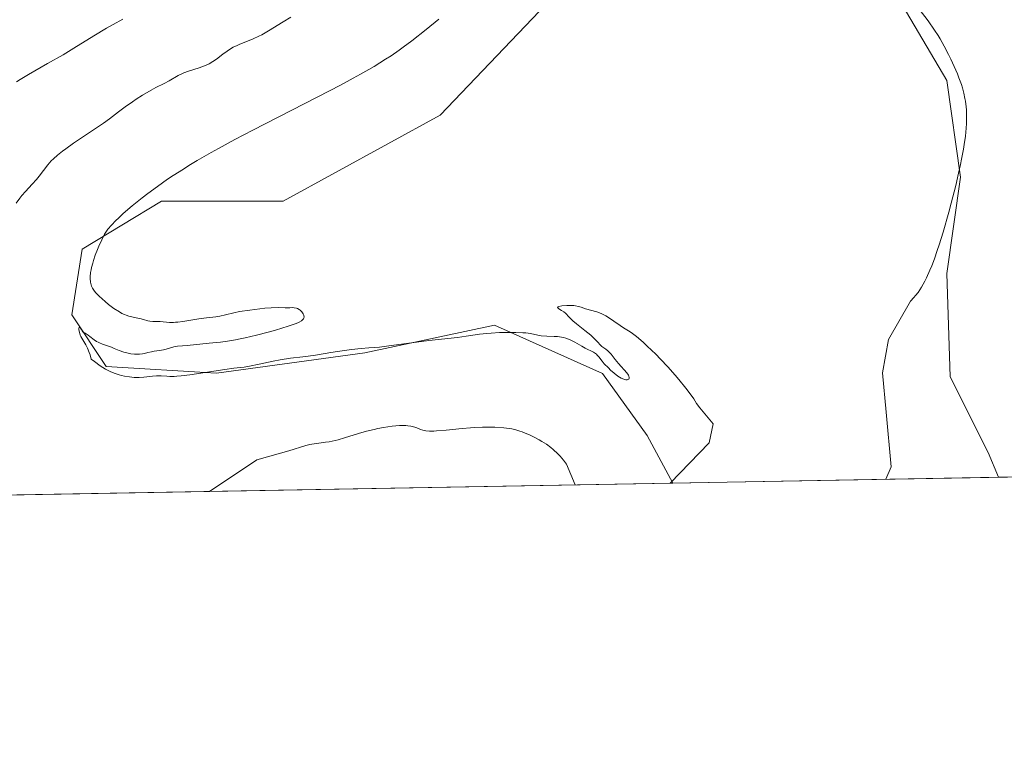
# Model space of a CAD drawing. Units: metres. Extents: x 625747 to 629234, y 4660157 to 4662532.
# Drawn here: x 628027 to 628185, y 4660157 to 4660273 of the extents above; entities that cross this region are included whole.
import ezdxf

# ---------------------------------------------------------------- set-up
doc = ezdxf.new("R2010")
doc.units = ezdxf.units.M
doc.header["$MEASUREMENT"] = 0
for name, color, linetype, lineweight in [('Comarca CxS', 21, 'Continuous', 0), ('Comunidad Autónoma CxS', 142, 'Continuous', 0), ('Cultivos herbáceos CxS', 92, 'Continuous', 0), ('Curva de nivel normal', 30, 'Continuous', 0), ('Espacio natural protegido CxS', 121, 'Continuous', 0), ('Matorral CxS', 135, 'Continuous', 0), ('Municipio CxS', 4, 'Continuous', 0), ('Provincia CxS', 1, 'Continuous', 0), ('Suelo desnudo CxS', 253, 'Continuous', 0)]:
    doc.layers.add(name, color=color, linetype=linetype, lineweight=lineweight)

# ---------------------------------------------------------------- blocks, each defined once
blk = doc.blocks.new('*U10')
at = {"layer": 'Matorral CxS', "color": 135, "linetype": 'Continuous', "lineweight": 0}
for points in [[(628254.9742999999, 4660201.210000001, 394.7470999999932), (628184.0047000004, 4660199.931399999, 414.3760000000038), (628182.3620999996, 4660203.8737, 414.4615999999951), (628176.2836999996, 4660216.0305, 414.8084999999992), (628175.7313000001, 4660232.6073, 414.7198999999964), (628177.9417000003, 4660248.079100001, 415.2155000000057), (628175.7313000001, 4660263.551100001, 415.5841999999975), (628168.5481000004, 4660275.707900001, 415.5495999999985)], [(628119.4737, 4660284.2777, 417.2284999999974), (628094.4738999996, 4660257.9823, 417.2869999999967), (628069.2443000004, 4660244.215100001, 416.8049000000028), (628049.7452999996, 4660244.215700001, 415.1055000000051), (628037.0362999998, 4660236.4801, 414.0969000000041), (628035.3783, 4660225.981899999, 414.5268999999971), (628040.9040999999, 4660217.6929, 414.9394000000029), (628058.5862999996, 4660216.587300001, 414.9171999999962), (628082.3466999996, 4660219.901699999, 414.6198000000004), (628103.1924999999, 4660224.335700001, 415.0794000000024), (628120.4742999999, 4660216.585100001, 414.476800000004), (628127.6577000003, 4660206.6383, 414.2641000000003), (628131.7758, 4660198.9904, 414.2658999999985), (627911.6908999998, 4660195.025400001, 372.9085000000051)]]:
    blk.add_polyline3d(points, dxfattribs=at)

msp = doc.modelspace()

# ---------------------------------------------------------------- linework, layer by layer
at = {"layer": 'Comarca CxS', "color": 21, "linetype": 'Continuous', "lineweight": 0}
msp.add_3dface([(629234.1100009549, 4660218.849983416), (625787.7100009273, 4660156.759983412), (625746.5400009297, 4662469.869983388), (629191.800000953, 4662531.979983389)], dxfattribs=at)
at = {"layer": 'Comunidad Autónoma CxS', "color": 142, "linetype": 'Continuous', "lineweight": 0}
msp.add_3dface([(629234.1100009549, 4660218.849983416), (625787.7100009273, 4660156.759983412), (625746.5400009297, 4662469.869983388), (629191.800000953, 4662531.979983389)], dxfattribs=at)
at = {"layer": 'Cultivos herbáceos CxS', "color": 92, "linetype": 'Continuous', "lineweight": 0, "extrusion": (-0.002107343607291458, -3.796775599807242e-05, 0.9999977788282184), "elevation": -1086.36180059446, "flags": 128}
msp.add_lwpolyline([(628183.4829808086, 4660199.893512237), (628131.2540647619, 4660198.952512236)], dxfattribs=at)
at = {"layer": 'Cultivos herbáceos CxS', "color": 92, "linetype": 'Continuous', "lineweight": 0}
for points in [[(628168.5481000004, 4660275.707900001, 415.5495999999985), (628175.7313000001, 4660263.551100001, 415.5841999999975), (628177.9417000003, 4660248.079100001, 415.2155000000057), (628175.7313000001, 4660232.6073, 414.7198999999964), (628176.2836999996, 4660216.0305, 414.8084999999992), (628182.3620999996, 4660203.8737, 414.4615999999951), (628184.0047000004, 4660199.931399999, 414.3760000000038), (628131.7758, 4660198.9904, 414.2658999999985), (628127.6577000003, 4660206.6383, 414.2641000000003), (628120.4742999999, 4660216.585100001, 414.476800000004), (628103.1924999999, 4660224.335700001, 415.0794000000024), (628082.3466999996, 4660219.901699999, 414.6198000000004), (628058.5862999996, 4660216.587300001, 414.9171999999962), (628040.9040999999, 4660217.6929, 414.9394000000029), (628035.3783, 4660225.981899999, 414.5268999999971), (628037.0362999998, 4660236.4801, 414.0969000000041), (628049.7452999996, 4660244.215700001, 415.1055000000051), (628069.2443000004, 4660244.215100001, 416.8049000000028), (628094.4738999996, 4660257.9823, 417.2869999999967), (628119.4737, 4660284.2777, 417.2284999999974)], [(628119.4737, 4660284.2777, 417.2284999999974), (628094.4738999996, 4660257.9823, 417.2869999999967), (628069.2443000004, 4660244.215100001, 416.8049000000028), (628049.7452999996, 4660244.215700001, 415.1055000000051), (628037.0362999998, 4660236.4801, 414.0969000000041), (628035.3783, 4660225.981899999, 414.5268999999971), (628040.9040999999, 4660217.6929, 414.9394000000029), (628058.5862999996, 4660216.587300001, 414.9171999999962), (628082.3466999996, 4660219.901699999, 414.6198000000004), (628103.1924999999, 4660224.335700001, 415.0794000000024), (628120.4742999999, 4660216.585100001, 414.476800000004), (628127.6577000003, 4660206.6383, 414.2641000000003), (628131.7757000001, 4660198.990599999, 414.2658999999985)], [(628184.0045999996, 4660199.931500001, 414.3760000000038), (628182.3620999996, 4660203.8737, 414.4615999999951), (628176.2836999996, 4660216.0305, 414.8084999999992), (628175.7313000001, 4660232.6073, 414.7198999999964), (628177.9417000003, 4660248.079100001, 415.2155000000057), (628175.7313000001, 4660263.551100001, 415.5841999999975), (628168.5481000004, 4660275.707900001, 415.5495999999985)]]:
    msp.add_polyline3d(points, dxfattribs=at)
at = {"layer": 'Curva de nivel normal', "color": 30, "linetype": 'Continuous', "lineweight": 0, "flags": 128}
for points, elevation in [([(628070.5199999996, 4660273.7301), (628069.29, 4660272.9901), (628066.9299999997, 4660271.520099999), (628065.8600000005, 4660270.9101), (628065.3700000001, 4660270.6501), (628064.4500000002, 4660270.2301), (628062.2000000002, 4660269.340100001), (628061.8700000001, 4660269.190099999), (628061.2599999999, 4660268.880100001), (628060.6799999997, 4660268.530099999), (628060.3099999997, 4660268.290100001), (628059.5999999996, 4660267.780099999), (628058.5800000001, 4660266.9901), (628058.0099999999, 4660266.610099999), (628057.3799999999, 4660266.2401), (628057.0199999996, 4660266.0701), (628056.6399999997, 4660265.9101), (628055.8099999997, 4660265.610099999), (628054.0999999996, 4660265.0701), (628053.3399999999, 4660264.800100001), (628053.0099999999, 4660264.6501), (628052.4299999997, 4660264.360099999), (628050.9900000002, 4660263.5001), (628050.1900000004, 4660263.100099999), (628048.8700000001, 4660262.460100001), (628048.0700000003, 4660262.030099999), (628046.6799999997, 4660261.200099999), (628045.7100000001, 4660260.5801), (628045.0800000001, 4660260.1601), (628043.9299999997, 4660259.350099999), (628042.8700000001, 4660258.550100001), (628041.4100000003, 4660257.4301), (628040.4299999997, 4660256.720100001), (628038.5, 4660255.4101), (628035.6600000003, 4660253.4901), (628034.4199999999, 4660252.620100001), (628033.9000000004, 4660252.2401), (628033.0599999997, 4660251.5801), (628032.4199999999, 4660251.020099999), (628032.0700000003, 4660250.6801), (628031.5, 4660250.020099999), (628030.1500000004, 4660248.200099999), (628029.7300000006, 4660247.6801), (628029.0199999996, 4660246.9101), (628027.9299999997, 4660245.770099999), (628027.3399999999, 4660245.090100001), (628027.04, 4660244.710100001), (628026.4199999999, 4660243.870100001)], 410.0000000000001), ([(628165.9419999998, 4660199.606100001), (628166.7800000003, 4660201.590100001), (628165.9800000006, 4660210.340100001), (628165.4299999997, 4660216.6801), (628166.3899999997, 4660221.9901), (628169.8799999999, 4660228.140100001), (628170.4500000002, 4660228.7601), (628170.7199999997, 4660229.0801), (628171.1100000005, 4660229.5801), (628171.6699999999, 4660230.4101), (628172.2100000001, 4660231.370100001), (628172.4800000006, 4660231.9101), (628173.0199999996, 4660233.120100001), (628173.2999999998, 4660233.8101), (628173.7300000006, 4660234.970100001), (628174.1699999999, 4660236.270099999), (628174.4800000006, 4660237.200099999), (628175.1100000005, 4660239.210100001), (628176.0300000003, 4660242.420100001), (628176.4199999999, 4660243.870100001), (628177.1500000004, 4660246.710100001), (628177.6200000001, 4660248.700099999), (628177.9299999997, 4660250.0801), (628178.0999999996, 4660250.940099999), (628178.4000000004, 4660252.530099999), (628178.5199999996, 4660253.270099999), (628178.7100000001, 4660254.6501), (628178.8300000001, 4660255.9001), (628178.8799999999, 4660256.670100001), (628178.8899999997, 4660257.1601), (628178.8899999997, 4660258.100099999), (628178.8600000005, 4660258.850099999), (628178.8200000003, 4660259.3301), (628178.7000000002, 4660260.2501), (628178.6299999999, 4660260.690099999), (628178.4500000002, 4660261.550100001), (628178.2300000006, 4660262.390100001), (628178.0599999997, 4660262.9301), (628177.6699999999, 4660264.0101), (628177.4299999997, 4660264.620100001), (628176.9199999999, 4660265.8301), (628176.3799999999, 4660267.0001), (628176.0099999999, 4660267.7401), (628175.2999999998, 4660269.090100001), (628174.6600000003, 4660270.2501), (628174.3200000003, 4660270.800100001), (628173.7699999996, 4660271.640100001), (628172.7100000001, 4660273.130100001), (628171.29, 4660275.0101)], 415), ([(628026.5, 4660263.370100001), (628027.0999999996, 4660263.7401), (628028.4299999997, 4660264.540100001), (628031.4900000002, 4660266.270099999), (628034, 4660267.700099999), (628035.6900000004, 4660268.720100001), (628038.9100000003, 4660270.710100001), (628040.9199999999, 4660271.940099999), (628041.9800000006, 4660272.550100001), (628043.5499999998, 4660273.4001)], 405), ([(628094.2400000002, 4660273.4001), (628092.2000000002, 4660271.720100001), (628089.9199999999, 4660269.920100001), (628088.54, 4660268.880100001), (628087.8799999999, 4660268.4101), (628086.5800000001, 4660267.520099999), (628085.7100000001, 4660266.960100001), (628083.8499999996, 4660265.8201), (628081.7000000002, 4660264.590100001), (628080.4800000006, 4660263.920100001), (628078.4500000002, 4660262.8201), (628074.8399999999, 4660260.9301), (628070.5300000003, 4660258.7301), (628064.4199999999, 4660255.600099999), (628061.5300000003, 4660254.0801), (628058.9199999999, 4660252.670100001), (628057.7199999997, 4660252.0001), (628055.4900000002, 4660250.720100001), (628054.1299999999, 4660249.9001), (628053.2599999999, 4660249.360099999), (628051.6200000001, 4660248.300100001), (628050.7400000002, 4660247.720100001), (628049.0899999999, 4660246.5601), (628047.5800000001, 4660245.440099999), (628046.6600000003, 4660244.7401), (628045.0499999998, 4660243.440099999), (628043.6100000005, 4660242.200099999), (628042.8499999996, 4660241.5001), (628042.4199999999, 4660241.0801), (628041.7100000001, 4660240.340100001), (628041.1699999999, 4660239.700099999), (628040.9400000004, 4660239.4001), (628040.6299999999, 4660238.9101), (628040.1600000003, 4660238.020099999), (628039.7100000001, 4660237.0001), (628039.4800000006, 4660236.440099999), (628039.1399999997, 4660235.550100001), (628038.8399999999, 4660234.670100001), (628038.7199999997, 4660234.2501), (628038.5300000003, 4660233.540100001), (628038.4600000001, 4660233.210100001), (628038.3799999999, 4660232.7401), (628038.3200000003, 4660232.090100001), (628038.3200000003, 4660231.780099999), (628038.3700000001, 4660231.2301), (628038.4699999997, 4660230.780099999), (628038.5499999998, 4660230.5701), (628038.7000000002, 4660230.2501), (628039.0300000003, 4660229.770099999), (628039.2400000002, 4660229.5101), (628039.7800000003, 4660228.950099999), (628040.7300000006, 4660228.090100001), (628041.2699999996, 4660227.640100001), (628042.1299999999, 4660226.9901), (628043, 4660226.4301), (628043.4100000003, 4660226.200099999), (628043.8099999997, 4660226.0101), (628044.0599999997, 4660225.9101), (628044.54, 4660225.7401), (628045.2000000002, 4660225.5801), (628045.9500000002, 4660225.460100001), (628046.2699999996, 4660225.4001), (628046.8799999999, 4660225.2401), (628047.5499999998, 4660225.0101), (628047.8700000001, 4660224.940099999), (628048.3700000001, 4660224.890100001), (628049.1200000001, 4660224.890100001), (628049.5300000003, 4660224.880100001), (628051.04, 4660224.7601), (628051.6699999999, 4660224.7601), (628052.0099999999, 4660224.780099999), (628052.3799999999, 4660224.8101), (628053.1699999999, 4660224.920100001), (628055.7400000002, 4660225.340100001), (628056.9800000006, 4660225.4901), (628058.4600000001, 4660225.6601), (628059.1200000001, 4660225.7601), (628060.0199999996, 4660225.960100001), (628061.3600000005, 4660226.300100001), (628062.2400000002, 4660226.4801), (628063.9100000003, 4660226.7401), (628064.7199999997, 4660226.850099999), (628066.3200000003, 4660227.020099999), (628067.3700000001, 4660227.100099999), (628068.5499999998, 4660227.140100001), (628069.5700000003, 4660227.110099999), (628069.9600000001, 4660227.100099999), (628070.3300000001, 4660227.120100001), (628070.8200000003, 4660227.140100001), (628071.0499999998, 4660227.120100001), (628071.4100000003, 4660227.050100001), (628071.5800000001, 4660226.9801), (628071.8200000003, 4660226.840100001), (628071.9699999997, 4660226.7301), (628072.2400000002, 4660226.470100001), (628072.4800000006, 4660226.140100001), (628072.5800000001, 4660225.9101), (628072.6100000005, 4660225.790100001), (628072.6200000001, 4660225.630100001), (628072.5899999999, 4660225.440099999), (628072.54, 4660225.350099999), (628072.4400000004, 4660225.220100001), (628072.2100000001, 4660225.020099999), (628071.8499999996, 4660224.8201), (628071.6100000005, 4660224.710100001), (628071.2000000002, 4660224.540100001), (628070.0800000001, 4660224.1501), (628068.0300000003, 4660223.520099999), (628066.8399999999, 4660223.190099999), (628064.9900000002, 4660222.700099999), (628063.2000000002, 4660222.280099999), (628062.3799999999, 4660222.100099999), (628061.6299999999, 4660221.950099999), (628060.3300000001, 4660221.7401), (628059.2300000006, 4660221.610099999), (628057.3799999999, 4660221.450099999), (628053.8799999999, 4660221.040100001), (628053.0999999996, 4660220.9901), (628052.2999999998, 4660220.950099999), (628051.9299999997, 4660220.9001), (628051.3499999996, 4660220.7401), (628050.5199999996, 4660220.470100001), (628050.0899999999, 4660220.350099999), (628049.4400000004, 4660220.2401), (628048.5800000001, 4660220.140100001), (628048.1699999999, 4660220.0601), (628047.5800000001, 4660219.9101), (628047.0300000003, 4660219.7601), (628046.7300000006, 4660219.710100001), (628046.25, 4660219.6501), (628045.9800000006, 4660219.640100001), (628045.4100000003, 4660219.670100001), (628044.8200000003, 4660219.7401), (628044.4299999997, 4660219.8101), (628043.6900000004, 4660219.9901), (628042.9900000002, 4660220.2301), (628042.1600000003, 4660220.590100001), (628041.7300000006, 4660220.7601), (628040.2699999996, 4660221.270099999), (628039.7999999998, 4660221.470100001), (628039.5700000003, 4660221.5801), (628039.3499999996, 4660221.700099999), (628038.9500000002, 4660221.970100001), (628038.2800000003, 4660222.5001), (628038, 4660222.710100001), (628037.6500000004, 4660222.920100001), (628037.3799999999, 4660223.0701), (628037.2599999999, 4660223.1601), (628037.0999999996, 4660223.3201), (628036.8799999999, 4660223.6601), (628036.7199999997, 4660223.940099999), (628036.6500000004, 4660224.030099999), (628036.5300000003, 4660223.920100001), (628036.5199999996, 4660223.8101), (628036.5199999996, 4660223.590100001), (628036.5800000001, 4660223.190099999), (628036.7300000006, 4660222.7301), (628036.8399999999, 4660222.4901), (628037.6399999997, 4660221.1601), (628037.9100000003, 4660220.620100001), (628038.1699999999, 4660219.940099999), (628038.2999999998, 4660219.540100001), (628038.4800000006, 4660218.870100001), (628039, 4660218.460100001), (628039.9400000004, 4660217.780099999), (628040.7800000003, 4660217.2601), (628041.2999999998, 4660216.9801), (628041.6399999997, 4660216.8201), (628042.3099999997, 4660216.5601), (628042.9800000006, 4660216.340100001), (628043.3200000003, 4660216.2401), (628043.8399999999, 4660216.120100001), (628044.6100000005, 4660216.0001), (628045.3799999999, 4660215.9301), (628045.7699999996, 4660215.920100001), (628046.1600000003, 4660215.9301), (628046.9100000003, 4660215.9801), (628048.3200000003, 4660216.140100001), (628048.9299999997, 4660216.190099999), (628049.7100000001, 4660216.200099999), (628050.6299999999, 4660216.130100001), (628051.0999999996, 4660216.100099999), (628051.79, 4660216.100099999), (628052.2000000002, 4660216.130100001), (628052.9199999999, 4660216.190099999), (628054.2999999998, 4660216.360099999), (628059.9100000003, 4660217.210100001), (628061.3700000001, 4660217.390100001), (628063.0199999996, 4660217.590100001), (628063.8899999997, 4660217.7401), (628065.4000000004, 4660218.0601), (628067.6600000003, 4660218.550100001), (628068.7999999998, 4660218.770099999), (628070.4400000004, 4660219.0001), (628072.4199999999, 4660219.220100001), (628073.29, 4660219.3301), (628074.4699999997, 4660219.5101), (628076.0300000003, 4660219.790100001), (628076.9400000004, 4660219.950099999), (628077.9800000006, 4660220.110099999), (628080.2199999997, 4660220.4101), (628081.7699999996, 4660220.5801), (628083.0300000003, 4660220.6801), (628084.7300000006, 4660220.8101), (628085.8200000003, 4660220.920100001), (628092.6399999997, 4660221.850099999), (628097.2400000002, 4660222.350099999), (628098.6399999997, 4660222.5601), (628100.75, 4660222.860099999), (628101.9600000001, 4660222.9901), (628102.6100000005, 4660223.040100001), (628103.9600000001, 4660223.120100001), (628105.7599999999, 4660223.1501), (628106.5999999996, 4660223.140100001), (628107.7100000001, 4660223.100099999), (628108.1799999997, 4660223.0601), (628108.9500000002, 4660222.950099999), (628110.1299999999, 4660222.720100001), (628110.6600000003, 4660222.620100001), (628111.54, 4660222.550100001), (628112.75, 4660222.5001), (628113.2999999998, 4660222.4801), (628113.9299999997, 4660222.4101), (628114.2100000001, 4660222.350099999), (628114.6299999999, 4660222.2301), (628115.2999999998, 4660221.960100001), (628116.0700000003, 4660221.5601), (628117.1699999999, 4660220.940099999), (628117.7000000002, 4660220.6501), (628119.0300000003, 4660219.9801), (628119.3700000001, 4660219.7601), (628119.5199999996, 4660219.6501), (628119.6500000004, 4660219.520099999), (628119.9000000004, 4660219.2501), (628120.4199999999, 4660218.5601), (628120.7800000003, 4660218.130100001), (628121.4299999997, 4660217.450099999), (628121.7999999998, 4660217.090100001), (628122.3799999999, 4660216.590100001), (628122.9500000002, 4660216.1501), (628123.2100000001, 4660215.970100001), (628123.4600000001, 4660215.8301), (628123.9000000004, 4660215.640100001), (628124.25, 4660215.5601), (628124.4400000004, 4660215.5601), (628124.54, 4660215.5801), (628124.6900000004, 4660215.670100001), (628124.7599999999, 4660215.790100001), (628124.7699999996, 4660215.9101), (628124.7100000001, 4660216.130100001), (628124.6399999997, 4660216.300100001), (628124.4000000004, 4660216.6501), (628123.04, 4660218.1501), (628122.5300000003, 4660218.790100001), (628121.8600000005, 4660219.6501), (628121.5199999996, 4660220.020099999), (628121.3499999996, 4660220.1801), (628121.0199999996, 4660220.460100001), (628120.4000000004, 4660220.9101), (628120.1200000001, 4660221.140100001), (628119.7199999997, 4660221.5601), (628119.0700000003, 4660222.280099999), (628118.5999999996, 4660222.710100001), (628117.6699999999, 4660223.470100001), (628116.3099999997, 4660224.5101), (628115.7400000002, 4660224.9901), (628115.5, 4660225.210100001), (628115.1299999999, 4660225.600099999), (628114.5700000003, 4660226.220100001), (628114.2800000003, 4660226.470100001), (628113.9400000004, 4660226.690099999), (628113.5099999999, 4660226.950099999), (628113.3600000005, 4660227.0601), (628113.2999999998, 4660227.1601), (628113.3700000001, 4660227.270099999), (628113.5, 4660227.3301), (628113.9500000002, 4660227.420100001), (628114.7800000003, 4660227.4801), (628115.2400000002, 4660227.4801), (628115.8799999999, 4660227.450099999), (628116.1600000003, 4660227.4101), (628116.6399999997, 4660227.3101), (628117.0499999998, 4660227.1801), (628117.7699999996, 4660226.9101), (628119.5999999996, 4660226.4301), (628120.2599999999, 4660226.1801), (628120.7000000002, 4660225.970100001), (628121, 4660225.8101), (628121.6100000005, 4660225.440099999), (628122.3300000001, 4660224.950099999), (628123.3499999996, 4660224.2401), (628123.8799999999, 4660223.9001), (628124.6600000003, 4660223.420100001), (628125.1100000005, 4660223.120100001), (628125.9500000002, 4660222.4901), (628127.0300000003, 4660221.5701), (628127.6799999997, 4660220.970100001), (628129.04, 4660219.640100001), (628129.79, 4660218.860099999), (628130.9699999997, 4660217.610099999), (628132.1600000003, 4660216.270099999), (628132.7400000002, 4660215.5801), (628133.8700000001, 4660214.200099999), (628134.4000000004, 4660213.5101), (628135.1299999999, 4660212.4901), (628135.5800000001, 4660211.770099999), (628136.0800000001, 4660211.0701), (628136.6299999999, 4660210.390100001), (628138.2300000006, 4660208.4801), (628137.6200000001, 4660205.460100001), (628131.3278000001, 4660198.9825)], 415), ([(628057.4661999998, 4660197.651799999), (628065.0499999998, 4660202.690099999), (628070.1600000003, 4660204.1601), (628072.9299999997, 4660205.0101), (628073.5599999997, 4660205.1601), (628073.8899999997, 4660205.2301), (628074.9699999997, 4660205.380100001), (628076.0700000003, 4660205.530099999), (628076.6600000003, 4660205.620100001), (628077.5999999996, 4660205.8201), (628078.0800000001, 4660205.940099999), (628079.0999999996, 4660206.2401), (628081.3600000005, 4660206.960100001), (628082.6299999999, 4660207.3101), (628083.8399999999, 4660207.600099999), (628084.4600000001, 4660207.7301), (628085.3899999997, 4660207.9001), (628086.7300000006, 4660208.100099999), (628087.9500000002, 4660208.210100001), (628088.4900000002, 4660208.220100001), (628088.9600000001, 4660208.210100001), (628089.25, 4660208.190099999), (628089.7599999999, 4660208.120100001), (628090.3799999999, 4660207.960100001), (628090.7300000006, 4660207.8301), (628091.3200000003, 4660207.590100001), (628091.6799999997, 4660207.460100001), (628091.8700000001, 4660207.4101), (628092.1799999997, 4660207.350099999), (628092.7300000006, 4660207.3101), (628093.4199999999, 4660207.3201), (628093.8399999999, 4660207.340100001), (628095.4199999999, 4660207.4901), (628097.9800000006, 4660207.7601), (628099.3200000003, 4660207.870100001), (628099.9699999997, 4660207.9101), (628101.25, 4660207.960100001), (628102.4600000001, 4660207.970100001), (628103.2199999997, 4660207.950099999), (628104.6399999997, 4660207.850099999), (628105.5099999999, 4660207.7501), (628105.9299999997, 4660207.670100001), (628106.5700000003, 4660207.520099999), (628107.2400000002, 4660207.3201), (628107.5999999996, 4660207.200099999), (628108.3600000005, 4660206.890100001), (628108.7699999996, 4660206.710100001), (628109.4400000004, 4660206.390100001), (628110.3200000003, 4660205.940099999), (628110.7800000003, 4660205.670100001), (628111.5, 4660205.220100001), (628112.2300000006, 4660204.670100001), (628112.5999999996, 4660204.370100001), (628113.3399999999, 4660203.670100001), (628113.7100000001, 4660203.280099999), (628114.2400000002, 4660202.640100001), (628114.7000000002, 4660202.0001), (628116.0878, 4660198.707900001)], 410)]:
    msp.add_lwpolyline(points, dxfattribs=dict(at, elevation=elevation))
at = {"layer": 'Espacio natural protegido CxS', "color": 121, "linetype": 'Continuous', "lineweight": 0}
msp.add_3dface([(629234.1100009549, 4660218.849983416), (625787.7100009273, 4660156.759983412), (625746.5400009297, 4662469.869983388), (629191.800000953, 4662531.979983389)], dxfattribs=at)
msp.add_3dface([(629234.1100009549, 4660218.849983416), (625787.7100009273, 4660156.759983412), (625746.5400009297, 4662469.869983388), (629191.800000953, 4662531.979983389)], dxfattribs=at)
at = {"layer": 'Municipio CxS', "color": 4, "linetype": 'Continuous', "lineweight": 0}
msp.add_3dface([(629234.1100009549, 4660218.849983416), (625787.7100009273, 4660156.759983412), (625746.5400009297, 4662469.869983388), (629191.800000953, 4662531.979983389)], dxfattribs=at)
at = {"layer": 'Provincia CxS', "color": 1, "linetype": 'Continuous', "lineweight": 0}
msp.add_3dface([(629234.1100009549, 4660218.849983416), (625787.7100009273, 4660156.759983412), (625746.5400009297, 4662469.869983388), (629191.800000953, 4662531.979983389)], dxfattribs=at)
at = {"layer": 'Suelo desnudo CxS', "color": 253, "linetype": 'Continuous', "lineweight": 0, "extrusion": (0.2664901616493318, 0.004800755135528192, 0.9638256826284729), "elevation": 190176.7219157, "flags": 128}
msp.add_lwpolyline([(4648129.179278835, -686227.172562984), (4648129.179278835, -686153.5273839043)], dxfattribs=at)
at = {"layer": 'Suelo desnudo CxS', "color": 253, "linetype": 'Continuous', "lineweight": 0, "extrusion": (-0.1846242581951132, -0.003326149061577824, 0.9828035510814581), "elevation": -131061.7376569271, "flags": 128}
msp.add_lwpolyline([(-4648128.453759394, 699806.4216522533), (-4648128.453759393, 699582.449513433)], dxfattribs=at)
at = {"layer": 'Suelo desnudo CxS', "color": 253, "linetype": 'Continuous', "lineweight": 0}
for points in [[(628119.4737, 4660284.2777, 417.2284999999974), (628094.4738999996, 4660257.9823, 417.2869999999967), (628069.2443000004, 4660244.215100001, 416.8049000000028), (628049.7452999996, 4660244.215700001, 415.1055000000051), (628037.0362999998, 4660236.4801, 414.0969000000041), (628035.3783, 4660225.981899999, 414.5268999999971), (628040.9040999999, 4660217.6929, 414.9394000000029), (628058.5862999996, 4660216.587300001, 414.9171999999962), (628082.3466999996, 4660219.901699999, 414.6198000000004), (628103.1924999999, 4660224.335700001, 415.0794000000024), (628120.4742999999, 4660216.585100001, 414.476800000004), (628127.6577000003, 4660206.6383, 414.2641000000003), (628131.7757000001, 4660198.990599999, 414.2658999999985)], [(628184.0045999996, 4660199.931500001, 414.3760000000038), (628182.3620999996, 4660203.8737, 414.4615999999951), (628176.2836999996, 4660216.0305, 414.8084999999992), (628175.7313000001, 4660232.6073, 414.7198999999964), (628177.9417000003, 4660248.079100001, 415.2155000000057), (628175.7313000001, 4660263.551100001, 415.5841999999975), (628168.5481000004, 4660275.707900001, 415.5495999999985)]]:
    msp.add_polyline3d(points, dxfattribs=at)

# ---------------------------------------------------------------- block references
at = {"layer": 'Matorral CxS', "color": 135, "linetype": 'Continuous', "lineweight": 0}
msp.add_blockref('*U10', (0, 0), dxfattribs=at)

doc.saveas('drawing.dxf')
